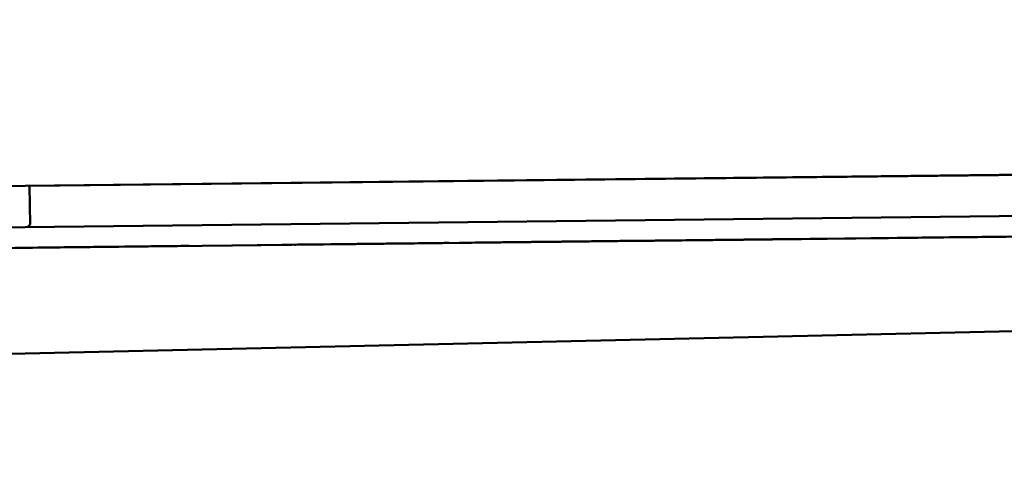
# Model space of a CAD drawing. Extents: x 17 to 717, y 8 to 558.
# Drawn here: x 237 to 249, y 436 to 442 of the extents above; entities that cross this region are included whole.
import ezdxf

# ---------------------------------------------------------------- set-up
doc = ezdxf.new("R2010")
doc.units = 0
doc.header["$LTSCALE"] = 33.333333
doc.header["$MEASUREMENT"] = 0
doc.layers.add('Visible (ANSI)', color=7, linetype='Continuous', lineweight=50)

msp = doc.modelspace()

# ---------------------------------------------------------------- linework, layer by layer
at = {"layer": 'Visible (ANSI)'}
for p, q in [((416.603, 441.825), (177.619, 439.138)), ((416.598, 441.825), (178.573, 436.451)), ((270.127, 440.178), (237.129, 439.807)), ((270.127, 440.178), (237.129, 439.807)), ((237.134, 439.338), (237.129, 439.807)), ((201.224, 438.903), (273.498, 439.716)), ((272.067, 439.45), (199.794, 438.637)), ((201.227, 438.653), (273.5, 439.466)), ((237.104, 439.307), (237.134, 439.338)), ((244.306, 439.138), (244.169, 439.136)), ((245.84, 439.155), (244.224, 439.137)), ((244.232, 439.137), (244.301, 439.138)), ((244.253, 439.137), (244.3, 439.138)), ((244.302, 439.138), (244.263, 439.137)), ((244.272, 439.137), (244.461, 439.14)), ((244.325, 439.138), (244.274, 439.137)), ((244.275, 439.137), (244.381, 439.139)), ((244.3, 439.138), (244.34, 439.138)), ((244.301, 439.138), (244.341, 439.138)), ((244.331, 439.138), (244.302, 439.138)), ((244.302, 439.138), (244.302, 439.138)), ((244.44, 439.139), (244.306, 439.138)), ((244.376, 439.139), (244.325, 439.138)), ((244.325, 439.138), (244.325, 439.138)), ((244.341, 439.138), (244.331, 439.138)), ((244.331, 439.138), (244.331, 439.138)), ((244.34, 439.138), (244.379, 439.139)), ((244.341, 439.138), (244.351, 439.138)), ((244.351, 439.138), (244.341, 439.138)), ((244.341, 439.138), (244.341, 439.138)), ((244.42, 439.139), (244.376, 439.139)), ((244.376, 439.139), (244.376, 439.139)), ((244.379, 439.139), (244.422, 439.139)), ((244.381, 439.139), (244.413, 439.139)), ((244.413, 439.139), (244.484, 439.14)), ((244.498, 439.14), (244.42, 439.139)), ((244.42, 439.139), (244.42, 439.139)), ((244.422, 439.139), (244.457, 439.139)), ((244.573, 439.141), (244.44, 439.139)), ((244.44, 439.139), (244.44, 439.139)), ((244.457, 439.139), (244.497, 439.14)), ((244.461, 439.14), (244.555, 439.141)), ((244.484, 439.14), (244.515, 439.14)), ((244.497, 439.14), (244.536, 439.14)), ((244.534, 439.14), (244.498, 439.14)), ((244.498, 439.14), (244.498, 439.14)), ((244.515, 439.14), (244.586, 439.141)), ((244.53, 439.14), (245.18, 439.147)), ((244.56, 439.14), (244.53, 439.14)), ((244.561, 439.141), (244.534, 439.14)), ((244.534, 439.14), (244.534, 439.14)), ((244.536, 439.14), (244.599, 439.141)), ((244.555, 439.141), (244.815, 439.144)), ((244.609, 439.141), (244.56, 439.14)), ((244.56, 439.14), (244.56, 439.14)), ((244.589, 439.141), (244.561, 439.141)), ((244.561, 439.141), (244.561, 439.141)), ((244.699, 439.142), (244.573, 439.141)), ((244.573, 439.141), (244.573, 439.141)), ((244.586, 439.141), (244.618, 439.141)), ((244.664, 439.142), (244.589, 439.141)), ((244.589, 439.141), (244.589, 439.141)), ((244.599, 439.141), (244.634, 439.141)), ((244.688, 439.142), (244.609, 439.141)), ((244.609, 439.141), (244.609, 439.141)), ((244.618, 439.141), (244.649, 439.142)), ((244.634, 439.141), (244.665, 439.142)), ((244.649, 439.142), (244.685, 439.142)), ((244.73, 439.143), (244.664, 439.142)), ((244.664, 439.142), (244.664, 439.142)), ((244.665, 439.142), (244.689, 439.142)), ((244.685, 439.142), (244.716, 439.142)), ((244.777, 439.143), (244.688, 439.142)), ((244.688, 439.142), (244.688, 439.142)), ((244.689, 439.142), (244.744, 439.143)), ((245.297, 439.149), (244.696, 439.142)), ((244.696, 439.142), (245.049, 439.146)), ((244.821, 439.144), (244.699, 439.142)), ((244.699, 439.142), (244.699, 439.142)), ((244.716, 439.142), (244.779, 439.143)), ((244.786, 439.143), (244.73, 439.143)), ((244.73, 439.143), (244.73, 439.143)), ((244.744, 439.143), (244.791, 439.143)), ((244.826, 439.143), (244.777, 439.143)), ((244.777, 439.143), (244.777, 439.143)), ((244.779, 439.143), (244.842, 439.144)), ((244.833, 439.144), (244.786, 439.143)), ((244.786, 439.143), (244.786, 439.143)), ((244.791, 439.143), (244.826, 439.144)), ((244.815, 439.144), (244.972, 439.145)), ((244.939, 439.145), (244.821, 439.144)), ((244.885, 439.144), (244.826, 439.143)), ((244.826, 439.144), (244.861, 439.144)), ((244.826, 439.143), (244.826, 439.143)), ((244.868, 439.144), (244.833, 439.144)), ((244.833, 439.144), (244.833, 439.144)), ((244.842, 439.144), (244.905, 439.144)), ((244.861, 439.144), (244.885, 439.144)), ((244.896, 439.144), (244.868, 439.144)), ((244.868, 439.144), (244.868, 439.144)), ((244.954, 439.145), (244.885, 439.144)), ((244.885, 439.144), (244.885, 439.144)), ((244.885, 439.144), (244.901, 439.144)), ((244.908, 439.145), (244.896, 439.144)), ((244.896, 439.144), (244.896, 439.144)), ((244.901, 439.144), (244.912, 439.145)), ((244.905, 439.144), (244.976, 439.145)), ((244.916, 439.145), (244.908, 439.145)), ((244.908, 439.145), (244.908, 439.145)), ((244.912, 439.145), (244.916, 439.145)), ((244.916, 439.145), (244.916, 439.145)), ((245.053, 439.146), (244.939, 439.145)), ((244.939, 439.145), (244.939, 439.145)), ((245.023, 439.146), (244.954, 439.145)), ((244.954, 439.145), (244.954, 439.145)), ((244.972, 439.145), (245.047, 439.146)), ((244.976, 439.145), (245.11, 439.147)), ((245.102, 439.147), (245.023, 439.146)), ((245.023, 439.146), (245.023, 439.146)), ((245.047, 439.146), (245.18, 439.148)), ((245.049, 439.146), (246.625, 439.164)), ((245.265, 439.148), (245.053, 439.146)), ((245.053, 439.146), (245.053, 439.146)), ((245.279, 439.149), (245.102, 439.147)), ((245.102, 439.147), (245.102, 439.147)), ((245.11, 439.147), (245.181, 439.148)), ((245.18, 439.147), (245.219, 439.148)), ((245.18, 439.148), (245.247, 439.148)), ((245.18, 439.147), (245.18, 439.147)), ((245.181, 439.148), (245.248, 439.148)), ((245.219, 439.148), (245.249, 439.148)), ((245.247, 439.148), (245.31, 439.149)), ((245.248, 439.148), (245.319, 439.149)), ((245.249, 439.148), (245.298, 439.149)), ((245.363, 439.15), (245.265, 439.148)), ((245.265, 439.149), (245.265, 439.148)), ((245.476, 439.151), (245.279, 439.149)), ((245.279, 439.149), (245.279, 439.149)), ((245.327, 439.149), (245.297, 439.149)), ((245.297, 439.149), (245.297, 439.149)), ((245.298, 439.149), (245.348, 439.149)), ((245.31, 439.149), (245.369, 439.15)), ((245.319, 439.149), (245.394, 439.15)), ((245.366, 439.15), (245.327, 439.149)), ((245.327, 439.149), (245.327, 439.149)), ((245.348, 439.149), (245.466, 439.151)), ((245.457, 439.151), (245.363, 439.15)), ((245.363, 439.15), (245.363, 439.15)), ((245.484, 439.151), (245.366, 439.15)), ((245.366, 439.15), (245.366, 439.15)), ((245.369, 439.15), (245.428, 439.15)), ((245.394, 439.15), (245.465, 439.151)), ((245.395, 439.15), (245.553, 439.152)), ((245.503, 439.151), (245.395, 439.15)), ((245.395, 439.15), (245.395, 439.15)), ((245.428, 439.15), (245.483, 439.151)), ((245.548, 439.152), (245.457, 439.151)), ((245.457, 439.151), (245.457, 439.151)), ((245.465, 439.151), (245.54, 439.152)), ((245.466, 439.151), (245.544, 439.152)), ((245.575, 439.152), (245.476, 439.151)), ((245.476, 439.151), (245.476, 439.151)), ((245.483, 439.151), (245.538, 439.152)), ((245.484, 439.151), (245.484, 439.151)), ((245.524, 439.151), (245.484, 439.151)), ((246.507, 439.162), (245.503, 439.151)), ((245.503, 439.151), (245.503, 439.151)), ((245.573, 439.152), (245.524, 439.151)), ((245.524, 439.151), (245.524, 439.151)), ((245.538, 439.152), (245.649, 439.153)), ((245.54, 439.152), (245.611, 439.152)), ((245.544, 439.152), (245.623, 439.152)), ((245.634, 439.153), (245.548, 439.152)), ((245.548, 439.152), (245.548, 439.152)), ((245.553, 439.152), (245.671, 439.153)), ((245.612, 439.152), (245.573, 439.152)), ((245.573, 439.152), (245.573, 439.152)), ((245.663, 439.153), (245.575, 439.152)), ((245.575, 439.152), (245.575, 439.152)), ((245.611, 439.152), (245.686, 439.153)), ((245.721, 439.154), (245.612, 439.152)), ((245.612, 439.152), (245.612, 439.152)), ((245.623, 439.152), (245.692, 439.153)), ((245.712, 439.154), (245.634, 439.153)), ((245.634, 439.153), (245.634, 439.153)), ((245.649, 439.153), (245.696, 439.153)), ((245.752, 439.154), (245.663, 439.153)), ((245.663, 439.153), (245.663, 439.153)), ((245.671, 439.153), (245.72, 439.154)), ((245.686, 439.153), (245.765, 439.154)), ((245.692, 439.153), (245.751, 439.154)), ((245.696, 439.153), (245.747, 439.154)), ((245.791, 439.154), (245.712, 439.154)), ((245.712, 439.154), (245.712, 439.154)), ((245.72, 439.154), (245.759, 439.154)), ((245.799, 439.154), (245.721, 439.154)), ((245.721, 439.154), (245.721, 439.154)), ((245.747, 439.154), (245.841, 439.155)), ((245.751, 439.154), (245.8, 439.154)), ((245.909, 439.156), (245.752, 439.154)), ((245.752, 439.154), (245.752, 439.154)), ((245.759, 439.154), (245.808, 439.155)), ((245.765, 439.154), (245.84, 439.155)), ((245.862, 439.155), (245.791, 439.154)), ((245.791, 439.154), (245.791, 439.154)), ((245.849, 439.155), (245.799, 439.154)), ((245.799, 439.154), (245.799, 439.154)), ((245.8, 439.154), (245.839, 439.155)), ((245.808, 439.155), (245.927, 439.156)), ((245.839, 439.155), (245.859, 439.155)), ((245.841, 439.155), (245.932, 439.156)), ((245.869, 439.155), (245.849, 439.155)), ((245.849, 439.155), (245.849, 439.155)), ((245.859, 439.155), (245.869, 439.155)), ((245.932, 439.156), (245.862, 439.155)), ((245.862, 439.155), (245.862, 439.155)), ((245.869, 439.155), (245.869, 439.155)), ((245.869, 439.155), (245.869, 439.155)), ((245.869, 439.155), (245.869, 439.155)), ((245.978, 439.156), (245.909, 439.156)), ((245.909, 439.156), (245.909, 439.156)), ((245.927, 439.156), (245.996, 439.157)), ((245.991, 439.157), (245.932, 439.156)), ((245.932, 439.156), (245.971, 439.156)), ((245.932, 439.156), (245.932, 439.156)), ((245.971, 439.156), (246.015, 439.157)), ((246.155, 439.158), (245.978, 439.156)), ((245.978, 439.156), (245.978, 439.156)), ((246.05, 439.157), (245.991, 439.157)), ((245.991, 439.157), (245.991, 439.157)), ((245.996, 439.157), (246.055, 439.157)), ((246.015, 439.157), (246.054, 439.157)), ((246.105, 439.158), (246.05, 439.157)), ((246.05, 439.157), (246.05, 439.157)), ((246.054, 439.157), (246.089, 439.158)), ((246.055, 439.157), (246.173, 439.159)), ((246.089, 439.158), (246.129, 439.158)), ((246.156, 439.159), (246.105, 439.158)), ((246.105, 439.158), (246.105, 439.158)), ((246.119, 439.158), (250.255, 439.205)), ((247.668, 439.175), (246.119, 439.158)), ((246.129, 439.158), (246.196, 439.159)), ((246.204, 439.159), (246.155, 439.158)), ((246.155, 439.158), (246.155, 439.158)), ((246.246, 439.16), (246.156, 439.159)), ((246.156, 439.159), (246.156, 439.159)), ((246.173, 439.159), (246.271, 439.16)), ((246.196, 439.159), (246.251, 439.16)), ((246.254, 439.159), (246.204, 439.159)), ((246.204, 439.159), (246.204, 439.159)), ((246.281, 439.16), (246.246, 439.16)), ((246.246, 439.16), (246.246, 439.16)), ((246.251, 439.16), (246.302, 439.16)), ((246.332, 439.16), (246.254, 439.159)), ((246.254, 439.16), (246.254, 439.159)), ((246.271, 439.16), (246.321, 439.16)), ((246.312, 439.16), (246.281, 439.16)), ((246.281, 439.16), (246.281, 439.16)), ((246.302, 439.16), (246.346, 439.161)), ((246.344, 439.161), (246.312, 439.16)), ((246.312, 439.16), (246.312, 439.16)), ((246.321, 439.16), (246.4, 439.161)), ((246.391, 439.161), (246.332, 439.16)), ((246.332, 439.16), (246.332, 439.16)), ((246.367, 439.161), (246.344, 439.161)), ((246.344, 439.161), (246.344, 439.161)), ((246.346, 439.161), (246.377, 439.161)), ((246.387, 439.161), (246.367, 439.161)), ((246.367, 439.161), (246.367, 439.161)), ((246.377, 439.161), (246.401, 439.161)), ((246.402, 439.161), (246.387, 439.161)), ((246.387, 439.161), (246.387, 439.161)), ((246.44, 439.162), (246.391, 439.161)), ((246.391, 439.161), (246.391, 439.161)), ((246.4, 439.161), (246.459, 439.162)), ((246.401, 439.161), (246.417, 439.161)), ((246.41, 439.161), (246.402, 439.161)), ((246.402, 439.161), (246.402, 439.161)), ((246.418, 439.161), (246.41, 439.161)), ((246.417, 439.161), (246.421, 439.162)), ((246.421, 439.162), (246.418, 439.161)), ((246.418, 439.161), (246.418, 439.161)), ((246.479, 439.162), (246.44, 439.162)), ((246.44, 439.162), (246.44, 439.162)), ((246.459, 439.162), (246.489, 439.162)), ((246.489, 439.162), (246.479, 439.162)), ((246.479, 439.162), (246.479, 439.162)), ((246.489, 439.162), (246.499, 439.162)), ((246.499, 439.162), (246.489, 439.162)), ((246.625, 439.164), (246.507, 439.162)), ((246.507, 439.162), (246.507, 439.162)), ((247.563, 439.174), (246.608, 439.163)), ((246.608, 439.163), (246.715, 439.165)), ((246.715, 439.165), (247.67, 439.175)), ((247.67, 439.175), (247.563, 439.174)), ((247.563, 439.174), (247.563, 439.174)), ((248.546, 439.185), (247.668, 439.175)), ((247.668, 439.176), (247.668, 439.175)), ((247.862, 439.178), (247.851, 439.177)), ((247.851, 439.177), (247.861, 439.178)), ((247.861, 439.178), (247.881, 439.178)), ((247.901, 439.178), (247.862, 439.178)), ((247.862, 439.178), (247.862, 439.178)), ((247.881, 439.178), (247.92, 439.178)), ((247.97, 439.179), (247.901, 439.178)), ((247.901, 439.178), (247.901, 439.178)), ((247.92, 439.178), (247.969, 439.179)), ((247.969, 439.179), (248.038, 439.18)), ((248.059, 439.18), (247.97, 439.179)), ((247.97, 439.179), (247.97, 439.179)), ((248.038, 439.18), (248.116, 439.18)), ((248.108, 439.18), (248.059, 439.18)), ((248.059, 439.18), (248.059, 439.18)), ((248.116, 439.18), (248.106, 439.18)), ((248.106, 439.18), (248.115, 439.18)), ((248.167, 439.181), (248.108, 439.18)), ((248.108, 439.18), (248.108, 439.18)), ((248.115, 439.18), (248.165, 439.181)), ((248.116, 439.18), (248.215, 439.182)), ((248.155, 439.181), (248.116, 439.18)), ((248.116, 439.18), (248.116, 439.18)), ((248.224, 439.182), (248.155, 439.181)), ((248.155, 439.181), (248.155, 439.181)), ((248.165, 439.181), (248.233, 439.182)), ((248.236, 439.182), (248.167, 439.181)), ((248.167, 439.181), (248.167, 439.181)), ((248.215, 439.182), (248.323, 439.183)), ((248.323, 439.183), (248.224, 439.182)), ((248.224, 439.182), (248.224, 439.182)), ((248.233, 439.182), (248.332, 439.183)), ((248.305, 439.183), (248.236, 439.182)), ((248.236, 439.182), (248.236, 439.182)), ((248.384, 439.183), (248.305, 439.183)), ((248.305, 439.183), (248.305, 439.183)), ((248.323, 439.183), (248.323, 439.183)), ((248.332, 439.183), (248.391, 439.184)), ((248.473, 439.184), (248.384, 439.183)), ((248.384, 439.183), (248.384, 439.183)), ((248.391, 439.184), (248.459, 439.184)), ((248.459, 439.184), (248.617, 439.186)), ((248.552, 439.185), (248.473, 439.184)), ((248.473, 439.184), (248.473, 439.184)), ((248.491, 439.185), (248.482, 439.185)), ((248.482, 439.185), (248.482, 439.185)), ((248.482, 439.185), (248.492, 439.185)), ((248.511, 439.185), (248.491, 439.185)), ((248.491, 439.185), (248.491, 439.185)), ((248.492, 439.185), (248.501, 439.185)), ((248.501, 439.185), (248.521, 439.185)), ((248.54, 439.185), (248.511, 439.185)), ((248.511, 439.185), (248.511, 439.185)), ((248.521, 439.185), (248.551, 439.185)), ((248.58, 439.186), (248.54, 439.185)), ((248.54, 439.185), (248.54, 439.185)), ((249.228, 439.193), (248.546, 439.185)), ((248.546, 439.185), (248.546, 439.185)), ((248.551, 439.185), (248.59, 439.186)), ((248.643, 439.186), (248.552, 439.185)), ((248.552, 439.185), (248.552, 439.185)), ((248.609, 439.186), (248.58, 439.186)), ((248.58, 439.186), (248.58, 439.186)), ((248.59, 439.186), (248.643, 439.186)), ((248.639, 439.186), (248.609, 439.186)), ((248.609, 439.186), (248.609, 439.186)), ((248.617, 439.186), (248.705, 439.187)), ((248.698, 439.187), (248.639, 439.186)), ((248.639, 439.186), (248.639, 439.186)), ((248.737, 439.187), (248.698, 439.187)), ((248.698, 439.187), (248.698, 439.187)), ((248.705, 439.187), (248.804, 439.188)), ((248.726, 439.187), (248.706, 439.187)), ((248.706, 439.187), (248.706, 439.187)), ((248.706, 439.187), (248.707, 439.187)), ((248.707, 439.187), (248.726, 439.187)), ((248.755, 439.188), (248.726, 439.187)), ((248.726, 439.187), (248.746, 439.188)), ((248.726, 439.187), (248.726, 439.187)), ((248.776, 439.188), (248.737, 439.187)), ((248.737, 439.187), (248.737, 439.187)), ((248.788, 439.188), (248.741, 439.187)), ((248.741, 439.187), (248.831, 439.188)), ((248.746, 439.188), (248.805, 439.188)), ((248.795, 439.188), (248.755, 439.188)), ((248.755, 439.188), (248.755, 439.188)), ((248.792, 439.188), (248.776, 439.188)), ((248.776, 439.188), (248.776, 439.188)), ((248.916, 439.189), (248.788, 439.188)), ((248.788, 439.188), (248.788, 439.188)), ((248.878, 439.189), (248.792, 439.188)), ((248.792, 439.188), (248.792, 439.188)), ((248.834, 439.189), (248.795, 439.188)), ((248.795, 439.188), (248.795, 439.188)), ((248.804, 439.188), (248.902, 439.189)), ((248.805, 439.188), (248.845, 439.189)), ((248.831, 439.188), (248.896, 439.189)), ((248.883, 439.189), (248.834, 439.189)), ((248.834, 439.189), (248.834, 439.189)), ((248.845, 439.189), (248.878, 439.189)), ((248.994, 439.19), (248.883, 439.189)), ((248.883, 439.189), (248.883, 439.189)), ((248.896, 439.189), (248.964, 439.19)), ((248.902, 439.189), (249.077, 439.191)), ((249.034, 439.191), (248.916, 439.189)), ((248.916, 439.189), (248.916, 439.189)), ((248.964, 439.19), (249.023, 439.191)), ((236.954, 439.055), (237.032, 439.056)), ((236.969, 439.055), (237.099, 439.057)), ((237.026, 439.056), (236.971, 439.055)), ((237.129, 439.057), (237.007, 439.056)), ((237.074, 439.056), (237.026, 439.056)), ((237.026, 439.056), (237.026, 439.056)), ((237.032, 439.056), (237.067, 439.056)), ((237.067, 439.056), (237.102, 439.057)), ((237.117, 439.057), (237.074, 439.056)), ((237.074, 439.056), (237.074, 439.056)), ((237.099, 439.057), (237.229, 439.058)), ((237.102, 439.057), (237.165, 439.057)), ((237.16, 439.057), (237.117, 439.057)), ((237.117, 439.057), (237.117, 439.057)), ((237.243, 439.058), (237.129, 439.057)), ((237.129, 439.057), (237.129, 439.057)), ((237.243, 439.058), (237.16, 439.057)), ((237.16, 439.057), (237.16, 439.057)), ((237.165, 439.057), (238.686, 439.075)), ((237.229, 439.058), (237.347, 439.06)), ((237.318, 439.059), (237.243, 439.058)), ((237.353, 439.059), (237.243, 439.058)), ((237.243, 439.058), (237.243, 439.058)), ((237.243, 439.058), (237.243, 439.058)), ((237.385, 439.06), (237.318, 439.059)), ((237.318, 439.059), (237.318, 439.059)), ((237.347, 439.06), (237.465, 439.061)), ((237.463, 439.061), (237.353, 439.059)), ((237.353, 439.06), (237.353, 439.059)), ((237.444, 439.061), (237.385, 439.06)), ((237.385, 439.06), (237.385, 439.06)), ((237.499, 439.061), (237.444, 439.061)), ((237.444, 439.061), (237.444, 439.061)), ((237.569, 439.062), (237.463, 439.061)), ((237.463, 439.061), (237.463, 439.061)), ((237.465, 439.061), (237.583, 439.062)), ((237.546, 439.062), (237.499, 439.061)), ((237.499, 439.061), (237.499, 439.061)), ((237.586, 439.062), (237.546, 439.062)), ((237.546, 439.062), (237.546, 439.062)), ((237.671, 439.063), (237.569, 439.062)), ((237.569, 439.062), (237.569, 439.062)), ((237.583, 439.062), (237.697, 439.063)), ((237.621, 439.063), (237.586, 439.062)), ((237.586, 439.062), (237.586, 439.062)), ((239.068, 439.079), (237.621, 439.063)), ((237.621, 439.063), (237.621, 439.063)), ((237.769, 439.064), (237.671, 439.063)), ((237.671, 439.063), (237.671, 439.063)), ((237.697, 439.063), (237.803, 439.065)), ((237.863, 439.065), (237.769, 439.064)), ((237.769, 439.064), (237.769, 439.064)), ((237.803, 439.065), (237.905, 439.066)), ((237.957, 439.066), (237.863, 439.065)), ((237.863, 439.065), (237.863, 439.065)), ((237.905, 439.066), (238.007, 439.067)), ((238.044, 439.067), (237.957, 439.066)), ((237.957, 439.066), (237.957, 439.066)), ((238.007, 439.067), (238.106, 439.068)), ((238.13, 439.068), (238.044, 439.067)), ((238.044, 439.067), (238.044, 439.067)), ((238.106, 439.068), (238.196, 439.069)), ((238.212, 439.069), (238.13, 439.068)), ((238.13, 439.068), (238.13, 439.068)), ((238.196, 439.069), (238.287, 439.07)), ((238.291, 439.07), (238.212, 439.069)), ((238.212, 439.069), (238.212, 439.069)), ((238.287, 439.07), (238.373, 439.071)), ((238.365, 439.071), (238.291, 439.07)), ((238.291, 439.07), (238.291, 439.07)), ((238.436, 439.072), (238.365, 439.071)), ((238.365, 439.071), (238.365, 439.071)), ((238.373, 439.071), (238.452, 439.072)), ((238.506, 439.072), (238.436, 439.072)), ((238.436, 439.072), (238.436, 439.072)), ((238.452, 439.072), (238.531, 439.073)), ((238.569, 439.073), (238.506, 439.072)), ((238.506, 439.072), (238.506, 439.072)), ((238.531, 439.073), (238.602, 439.074)), ((238.686, 439.075), (238.569, 439.073)), ((238.569, 439.073), (238.569, 439.073)), ((238.602, 439.074), (238.665, 439.074)), ((238.665, 439.074), (238.728, 439.075)), ((238.728, 439.075), (238.787, 439.076)), ((238.787, 439.076), (238.838, 439.076)), ((238.838, 439.076), (238.886, 439.077)), ((238.886, 439.077), (238.925, 439.077)), ((238.925, 439.077), (238.965, 439.078)), ((238.965, 439.078), (239, 439.078)), ((239, 439.078), (239.028, 439.078)), ((239.028, 439.078), (239.052, 439.079)), ((239.052, 439.079), (239.068, 439.079)), ((239.288, 439.081), (240.813, 439.099)), ((240.797, 439.098), (239.288, 439.081)), ((240.227, 439.092), (240.857, 439.099)), ((240.257, 439.092), (240.227, 439.092)), ((240.316, 439.093), (240.257, 439.092)), ((240.257, 439.092), (240.257, 439.092)), ((240.385, 439.094), (240.316, 439.093)), ((240.316, 439.093), (240.316, 439.093)), ((240.354, 439.093), (240.344, 439.093)), ((240.344, 439.093), (240.363, 439.093)), ((240.393, 439.094), (240.354, 439.093)), ((240.354, 439.093), (240.354, 439.093)), ((240.363, 439.093), (240.412, 439.094)), ((240.484, 439.095), (240.385, 439.094)), ((240.385, 439.094), (240.385, 439.094)), ((240.453, 439.094), (240.393, 439.094)), ((240.393, 439.094), (240.393, 439.094)), ((240.412, 439.094), (240.491, 439.095)), ((240.541, 439.095), (240.453, 439.094)), ((240.453, 439.094), (240.453, 439.094)), ((240.533, 439.095), (240.484, 439.095)), ((240.484, 439.095), (240.484, 439.095)), ((240.491, 439.095), (240.609, 439.096)), ((240.592, 439.096), (240.533, 439.095)), ((240.533, 439.095), (240.533, 439.095)), ((240.591, 439.096), (240.541, 439.095)), ((240.541, 439.095), (240.541, 439.095)), ((240.64, 439.096), (240.591, 439.096)), ((240.591, 439.096), (240.591, 439.096)), ((240.651, 439.096), (240.592, 439.096)), ((240.592, 439.096), (240.592, 439.096)), ((240.609, 439.096), (240.677, 439.097)), ((240.699, 439.097), (240.64, 439.096)), ((240.64, 439.096), (240.64, 439.096)), ((240.789, 439.098), (240.651, 439.096)), ((240.651, 439.096), (240.651, 439.096)), ((240.677, 439.097), (240.835, 439.099)), ((240.876, 439.099), (240.699, 439.097)), ((240.699, 439.097), (240.699, 439.097)), ((240.947, 439.1), (240.789, 439.098)), ((240.789, 439.098), (240.789, 439.098)), ((241.425, 439.105), (240.797, 439.098)), ((240.797, 439.098), (240.797, 439.098)), ((240.813, 439.099), (244.272, 439.137)), ((240.835, 439.099), (240.923, 439.1)), ((240.857, 439.099), (240.887, 439.099)), ((240.945, 439.1), (240.876, 439.099)), ((240.876, 439.099), (240.876, 439.099)), ((240.887, 439.099), (240.926, 439.1)), ((240.923, 439.1), (241.012, 439.101)), ((240.926, 439.1), (240.995, 439.1)), ((241.076, 439.101), (240.945, 439.1)), ((240.945, 439.1), (240.945, 439.1)), ((241.124, 439.102), (240.947, 439.1)), ((240.947, 439.1), (240.947, 439.1)), ((240.984, 439.1), (240.974, 439.1)), ((240.974, 439.1), (240.974, 439.1)), ((240.974, 439.1), (240.974, 439.1)), ((240.974, 439.1), (240.994, 439.1)), ((241.003, 439.1), (240.984, 439.1)), ((240.984, 439.1), (240.984, 439.1)), ((240.994, 439.1), (241.004, 439.1)), ((240.995, 439.1), (241.084, 439.101)), ((241.042, 439.101), (241.003, 439.1)), ((241.003, 439.1), (241.003, 439.1)), ((241.004, 439.1), (241.033, 439.101)), ((241.012, 439.101), (241.11, 439.102)), ((241.033, 439.101), (241.073, 439.101)), ((241.091, 439.101), (241.042, 439.101)), ((241.042, 439.101), (241.042, 439.101)), ((241.073, 439.101), (241.122, 439.102)), ((241.164, 439.102), (241.076, 439.101)), ((241.076, 439.101), (241.076, 439.101)), ((241.084, 439.101), (241.153, 439.102)), ((241.15, 439.102), (241.091, 439.101)), ((241.091, 439.101), (241.091, 439.101)), ((241.11, 439.102), (241.219, 439.103)), ((241.122, 439.102), (241.164, 439.102)), ((241.212, 439.103), (241.124, 439.102)), ((241.124, 439.102), (241.124, 439.102)), ((241.209, 439.103), (241.15, 439.102)), ((241.15, 439.102), (241.15, 439.102)), ((241.153, 439.102), (241.212, 439.103)), ((241.268, 439.103), (241.209, 439.103)), ((241.209, 439.103), (241.209, 439.103)), ((241.301, 439.104), (241.212, 439.103)), ((241.212, 439.103), (241.212, 439.103)), ((241.212, 439.103), (241.271, 439.103)), ((241.219, 439.103), (241.424, 439.105)), ((241.337, 439.104), (241.268, 439.103)), ((241.268, 439.103), (241.268, 439.103)), ((241.271, 439.103), (241.32, 439.104)), ((241.38, 439.105), (241.301, 439.104)), ((241.301, 439.104), (241.38, 439.105)), ((241.301, 439.104), (241.301, 439.104)), ((241.329, 439.104), (241.301, 439.104)), ((241.32, 439.104), (241.369, 439.105)), ((241.388, 439.105), (241.329, 439.104)), ((241.329, 439.104), (241.329, 439.104)), ((241.339, 439.104), (241.337, 439.104)), ((241.337, 439.104), (241.337, 439.104)), ((241.424, 439.105), (241.339, 439.104)), ((241.339, 439.104), (241.339, 439.104)), ((241.369, 439.105), (241.418, 439.105)), ((241.459, 439.106), (241.38, 439.105)), ((241.38, 439.105), (241.38, 439.105)), ((241.38, 439.105), (241.437, 439.105)), ((241.437, 439.105), (241.388, 439.105)), ((241.388, 439.105), (241.388, 439.105)), ((241.418, 439.105), (241.506, 439.106)), ((241.762, 439.109), (241.425, 439.105)), ((241.425, 439.105), (241.425, 439.105)), ((241.497, 439.106), (241.437, 439.105)), ((241.437, 439.105), (241.486, 439.106)), ((241.437, 439.105), (241.437, 439.105)), ((241.537, 439.106), (241.459, 439.106)), ((241.459, 439.106), (241.459, 439.106)), ((241.486, 439.106), (241.535, 439.106)), ((241.506, 439.106), (241.497, 439.106)), ((241.497, 439.106), (241.497, 439.106)), ((241.506, 439.106), (241.506, 439.106)), ((241.532, 439.106), (241.628, 439.108)), ((241.534, 439.106), (241.532, 439.106)), ((241.564, 439.107), (241.534, 439.106)), ((241.535, 439.106), (241.575, 439.107)), ((241.606, 439.107), (241.537, 439.106)), ((241.537, 439.106), (241.537, 439.106)), ((241.584, 439.107), (241.564, 439.107)), ((241.564, 439.107), (241.564, 439.107)), ((241.575, 439.107), (241.594, 439.107)), ((241.594, 439.107), (241.584, 439.107)), ((241.584, 439.107), (241.584, 439.107)), ((241.594, 439.107), (241.604, 439.107)), ((241.604, 439.107), (241.594, 439.107)), ((241.594, 439.107), (241.594, 439.107)), ((241.604, 439.107), (241.604, 439.107)), ((241.744, 439.109), (241.606, 439.107)), ((241.606, 439.107), (241.606, 439.107)), ((241.628, 439.108), (241.701, 439.108)), ((242.065, 439.113), (241.655, 439.108)), ((241.655, 439.108), (241.99, 439.112)), ((241.655, 439.108), (241.655, 439.108)), ((241.701, 439.108), (241.77, 439.109)), ((241.803, 439.109), (241.744, 439.109)), ((241.744, 439.109), (241.744, 439.109)), ((241.99, 439.112), (241.762, 439.109)), ((241.762, 439.109), (241.762, 439.109)), ((241.77, 439.109), (241.849, 439.11)), ((241.921, 439.111), (241.803, 439.109)), ((241.803, 439.109), (241.803, 439.109)), ((241.849, 439.11), (241.918, 439.111)), ((241.918, 439.111), (241.977, 439.111)), ((241.97, 439.111), (241.921, 439.111)), ((241.921, 439.111), (241.921, 439.111)), ((242.009, 439.112), (241.97, 439.111)), ((241.97, 439.111), (241.97, 439.111)), ((241.977, 439.111), (242.086, 439.113)), ((242.088, 439.113), (242.009, 439.112)), ((242.009, 439.112), (242.009, 439.112)), ((243.806, 439.132), (242.065, 439.113)), ((242.065, 439.113), (242.065, 439.113)), ((242.086, 439.113), (242.165, 439.114)), ((242.146, 439.113), (242.088, 439.113)), ((242.088, 439.113), (242.088, 439.113)), ((242.186, 439.114), (242.146, 439.113)), ((242.146, 439.113), (242.146, 439.113)), ((242.165, 439.114), (242.204, 439.114)), ((242.215, 439.114), (242.186, 439.114)), ((242.186, 439.114), (242.186, 439.114)), ((242.204, 439.114), (242.224, 439.114)), ((242.224, 439.114), (242.215, 439.114)), ((242.215, 439.114), (242.215, 439.114)), ((242.383, 439.116), (242.373, 439.116)), ((242.373, 439.116), (242.383, 439.116)), ((242.423, 439.116), (242.383, 439.116)), ((242.383, 439.116), (242.383, 439.116)), ((242.383, 439.116), (242.403, 439.116)), ((242.399, 439.116), (242.631, 439.119)), ((242.4, 439.116), (242.399, 439.116)), ((242.447, 439.117), (242.4, 439.116)), ((242.403, 439.116), (242.442, 439.117)), ((242.492, 439.117), (242.423, 439.116)), ((242.423, 439.116), (242.423, 439.116)), ((242.442, 439.117), (242.491, 439.117)), ((242.498, 439.117), (242.447, 439.117)), ((242.447, 439.117), (242.447, 439.117)), ((242.491, 439.117), (242.56, 439.118)), ((242.581, 439.118), (242.492, 439.117)), ((242.492, 439.117), (242.492, 439.117)), ((242.542, 439.118), (242.498, 439.117)), ((242.498, 439.117), (242.498, 439.117)), ((242.589, 439.118), (242.542, 439.118)), ((242.542, 439.118), (242.542, 439.118)), ((242.56, 439.118), (242.638, 439.119)), ((242.63, 439.119), (242.581, 439.118)), ((242.581, 439.118), (242.581, 439.118)), ((242.628, 439.119), (242.589, 439.118)), ((242.589, 439.118), (242.589, 439.118)), ((242.638, 439.119), (242.628, 439.119)), ((242.628, 439.119), (242.637, 439.119)), ((242.667, 439.119), (242.628, 439.119)), ((242.628, 439.119), (242.628, 439.119)), ((242.689, 439.119), (242.63, 439.119)), ((242.63, 439.119), (242.63, 439.119)), ((242.631, 439.119), (242.882, 439.122)), ((242.637, 439.119), (242.686, 439.119)), ((242.638, 439.119), (242.737, 439.12)), ((242.677, 439.119), (242.638, 439.119)), ((242.638, 439.119), (242.638, 439.119)), ((242.699, 439.12), (242.667, 439.119)), ((242.667, 439.119), (242.667, 439.119)), ((242.746, 439.12), (242.677, 439.119)), ((242.677, 439.119), (242.677, 439.119)), ((242.686, 439.119), (242.755, 439.12)), ((242.758, 439.12), (242.689, 439.119)), ((242.689, 439.119), (242.689, 439.119)), ((242.734, 439.12), (242.699, 439.12)), ((242.699, 439.12), (242.699, 439.12)), ((242.766, 439.12), (242.734, 439.12)), ((242.734, 439.12), (242.734, 439.12)), ((242.737, 439.12), (242.845, 439.121)), ((242.845, 439.121), (242.746, 439.12)), ((242.746, 439.12), (242.746, 439.12)), ((242.755, 439.12), (242.854, 439.121)), ((242.827, 439.121), (242.758, 439.12)), ((242.758, 439.12), (242.758, 439.12)), ((242.793, 439.121), (242.766, 439.12)), ((242.766, 439.12), (242.766, 439.12)), ((242.837, 439.121), (242.793, 439.121)), ((242.906, 439.122), (242.827, 439.121)), ((242.827, 439.121), (242.827, 439.121)), ((242.876, 439.122), (242.837, 439.121)), ((242.837, 439.121), (242.837, 439.121)), ((242.845, 439.121), (242.845, 439.121)), ((242.854, 439.121), (242.913, 439.122)), ((242.923, 439.122), (242.876, 439.122)), ((242.876, 439.122), (242.876, 439.122)), ((242.882, 439.122), (243.011, 439.123)), ((242.995, 439.123), (242.906, 439.122)), ((242.906, 439.122), (242.906, 439.122)), ((242.913, 439.122), (242.981, 439.123)), ((242.963, 439.123), (242.923, 439.122)), ((242.923, 439.122), (242.923, 439.122)), ((243.006, 439.123), (242.963, 439.123)), ((242.981, 439.123), (243.139, 439.125)), ((243.074, 439.124), (242.995, 439.123)), ((242.995, 439.123), (242.995, 439.123)), ((243.013, 439.123), (243.004, 439.123)), ((243.004, 439.123), (243.004, 439.123)), ((243.004, 439.123), (243.014, 439.123)), ((243.049, 439.124), (243.006, 439.123)), ((243.006, 439.123), (243.006, 439.123)), ((243.011, 439.123), (243.133, 439.125)), ((243.033, 439.123), (243.013, 439.123)), ((243.013, 439.123), (243.013, 439.123)), ((243.014, 439.123), (243.023, 439.123)), ((243.023, 439.123), (243.043, 439.123)), ((243.062, 439.124), (243.033, 439.123)), ((243.033, 439.123), (243.033, 439.123)), ((243.043, 439.123), (243.073, 439.124)), ((243.089, 439.124), (243.049, 439.124)), ((243.049, 439.124), (243.049, 439.124)), ((243.102, 439.124), (243.062, 439.124)), ((243.062, 439.124), (243.062, 439.124)), ((243.073, 439.124), (243.112, 439.124)), ((243.165, 439.125), (243.074, 439.124)), ((243.074, 439.124), (243.074, 439.124)), ((243.136, 439.125), (243.089, 439.124)), ((243.089, 439.124), (243.089, 439.124)), ((243.131, 439.124), (243.102, 439.124)), ((243.102, 439.124), (243.102, 439.124)), ((243.112, 439.124), (243.165, 439.125)), ((243.161, 439.125), (243.131, 439.124)), ((243.131, 439.124), (243.131, 439.124)), ((243.133, 439.125), (243.251, 439.126)), ((243.175, 439.125), (243.136, 439.125)), ((243.136, 439.125), (243.136, 439.125)), ((243.139, 439.125), (243.227, 439.126)), ((243.22, 439.125), (243.161, 439.125)), ((243.161, 439.125), (243.161, 439.125)), ((243.215, 439.125), (243.175, 439.125)), ((243.175, 439.125), (243.175, 439.125)), ((243.258, 439.126), (243.215, 439.125)), ((243.215, 439.125), (243.215, 439.125)), ((243.259, 439.126), (243.22, 439.125)), ((243.22, 439.125), (243.22, 439.125)), ((243.227, 439.126), (243.326, 439.127)), ((243.248, 439.126), (243.228, 439.126)), ((243.228, 439.126), (243.228, 439.126)), ((243.228, 439.126), (243.229, 439.126)), ((243.229, 439.126), (243.248, 439.126)), ((243.277, 439.126), (243.248, 439.126)), ((243.248, 439.126), (243.248, 439.126)), ((243.248, 439.126), (243.268, 439.126)), ((243.251, 439.126), (243.365, 439.127)), ((243.337, 439.127), (243.258, 439.126)), ((243.258, 439.126), (243.258, 439.126)), ((243.298, 439.126), (243.259, 439.126)), ((243.259, 439.126), (243.259, 439.126)), ((243.263, 439.126), (243.353, 439.127)), ((243.31, 439.126), (243.263, 439.126)), ((243.268, 439.126), (243.327, 439.127)), ((243.317, 439.127), (243.277, 439.126)), ((243.277, 439.126), (243.277, 439.126)), ((243.314, 439.126), (243.298, 439.126)), ((243.298, 439.126), (243.298, 439.126)), ((243.438, 439.128), (243.31, 439.126)), ((243.31, 439.126), (243.31, 439.126)), ((243.4, 439.127), (243.314, 439.126)), ((243.314, 439.126), (243.314, 439.126)), ((243.356, 439.127), (243.317, 439.127)), ((243.317, 439.127), (243.317, 439.127)), ((243.326, 439.127), (243.424, 439.128)), ((243.327, 439.127), (243.367, 439.127)), ((243.42, 439.128), (243.337, 439.127)), ((243.337, 439.127), (243.337, 439.127)), ((243.353, 439.127), (243.418, 439.128)), ((243.405, 439.128), (243.356, 439.127)), ((243.356, 439.127), (243.356, 439.127)), ((243.365, 439.127), (243.467, 439.128)), ((243.367, 439.127), (243.4, 439.127)), ((243.516, 439.129), (243.405, 439.128)), ((243.405, 439.128), (243.405, 439.128)), ((243.418, 439.128), (243.486, 439.128)), ((243.455, 439.128), (243.42, 439.128)), ((243.42, 439.128), (243.42, 439.128)), ((243.424, 439.128), (243.599, 439.13)), ((243.556, 439.129), (243.438, 439.128)), ((243.438, 439.128), (243.438, 439.128)), ((243.526, 439.129), (243.455, 439.128)), ((243.455, 439.128), (243.455, 439.128)), ((243.467, 439.128), (243.566, 439.129)), ((243.486, 439.128), (243.545, 439.129)), ((243.499, 439.129), (243.594, 439.13)), ((243.535, 439.129), (243.499, 439.129)), ((243.599, 439.13), (243.516, 439.129)), ((243.516, 439.129), (243.516, 439.129)), ((243.593, 439.13), (243.526, 439.129)), ((243.526, 439.129), (243.526, 439.129)), ((243.574, 439.129), (243.535, 439.129)), ((243.535, 439.129), (243.535, 439.129)), ((243.545, 439.129), (243.585, 439.129)), ((243.654, 439.13), (243.556, 439.129)), ((243.556, 439.129), (243.556, 439.129)), ((243.566, 439.129), (243.656, 439.13)), ((243.604, 439.13), (243.574, 439.129)), ((243.574, 439.129), (243.574, 439.129)), ((243.585, 439.129), (243.614, 439.13)), ((243.656, 439.13), (243.593, 439.13)), ((243.594, 439.13), (243.623, 439.13)), ((243.623, 439.13), (243.604, 439.13)), ((243.604, 439.13), (243.604, 439.13)), ((243.614, 439.13), (243.634, 439.13)), ((243.633, 439.13), (243.623, 439.13)), ((243.623, 439.13), (243.623, 439.13)), ((243.623, 439.13), (243.672, 439.13)), ((243.643, 439.13), (243.633, 439.13)), ((243.633, 439.13), (243.633, 439.13)), ((243.634, 439.13), (243.643, 439.13)), ((243.643, 439.13), (243.643, 439.13)), ((243.753, 439.131), (243.654, 439.13)), ((243.654, 439.13), (243.654, 439.13)), ((243.715, 439.131), (243.656, 439.13)), ((243.656, 439.13), (243.742, 439.131)), ((243.656, 439.13), (243.656, 439.13)), ((243.672, 439.13), (243.731, 439.131)), ((243.692, 439.131), (243.785, 439.132)), ((243.72, 439.131), (243.692, 439.131)), ((243.775, 439.132), (243.715, 439.131)), ((243.74, 439.131), (243.72, 439.131)), ((243.72, 439.131), (243.72, 439.131)), ((243.731, 439.131), (243.74, 439.131)), ((243.74, 439.131), (243.75, 439.131)), ((243.75, 439.131), (243.74, 439.131)), ((243.74, 439.131), (243.74, 439.131)), ((243.742, 439.131), (243.821, 439.132)), ((243.75, 439.131), (243.75, 439.131)), ((243.75, 439.131), (243.75, 439.131)), ((243.75, 439.131), (243.75, 439.131)), ((243.841, 439.132), (243.753, 439.131)), ((243.753, 439.131), (243.753, 439.131)), ((243.834, 439.132), (243.775, 439.132)), ((243.775, 439.132), (243.775, 439.132)), ((243.785, 439.132), (243.808, 439.132)), ((243.881, 439.133), (243.806, 439.132)), ((243.806, 439.132), (243.806, 439.132)), ((243.808, 439.132), (243.887, 439.133)), ((243.821, 439.132), (243.892, 439.133)), ((243.885, 439.133), (243.834, 439.132)), ((243.834, 439.132), (243.834, 439.132)), ((243.999, 439.134), (243.841, 439.132)), ((243.841, 439.132), (243.841, 439.132)), ((243.956, 439.134), (243.881, 439.133)), ((243.881, 439.133), (243.881, 439.133)), ((243.932, 439.133), (243.885, 439.133)), ((243.887, 439.133), (244.025, 439.134)), ((243.892, 439.133), (243.959, 439.134)), ((243.98, 439.134), (243.932, 439.133)), ((243.932, 439.134), (243.932, 439.133)), ((244.027, 439.135), (243.956, 439.134)), ((243.956, 439.134), (243.956, 439.134)), ((243.959, 439.134), (244.018, 439.134)), ((244.066, 439.135), (243.977, 439.134)), ((243.977, 439.134), (244.046, 439.135)), ((243.977, 439.134), (243.977, 439.134)), ((244.023, 439.134), (243.98, 439.134)), ((243.98, 439.134), (243.98, 439.134)), ((244.117, 439.135), (243.999, 439.134)), ((243.999, 439.134), (243.999, 439.134)), ((244.018, 439.134), (244.069, 439.135)), ((244.067, 439.135), (244.023, 439.134)), ((244.023, 439.135), (244.023, 439.134)), ((244.025, 439.134), (244.084, 439.135)), ((244.089, 439.135), (244.027, 439.135)), ((244.027, 439.135), (244.027, 439.135)), ((244.046, 439.135), (244.106, 439.135)), ((244.145, 439.136), (244.066, 439.135)), ((244.066, 439.135), (244.066, 439.135)), ((244.102, 439.135), (244.067, 439.135)), ((244.067, 439.135), (244.067, 439.135)), ((244.069, 439.135), (244.116, 439.136)), ((244.084, 439.135), (244.143, 439.136)), ((244.156, 439.136), (244.089, 439.135)), ((244.089, 439.135), (244.089, 439.135)), ((244.138, 439.136), (244.102, 439.135)), ((244.102, 439.135), (244.102, 439.135)), ((244.106, 439.135), (244.155, 439.136)), ((244.116, 439.136), (244.163, 439.136)), ((244.205, 439.136), (244.117, 439.135)), ((244.117, 439.135), (244.117, 439.135)), ((244.197, 439.136), (244.138, 439.136)), ((244.138, 439.136), (244.138, 439.136)), ((244.143, 439.136), (244.232, 439.137)), ((244.204, 439.136), (244.145, 439.136)), ((244.145, 439.136), (244.145, 439.136)), ((244.155, 439.136), (244.204, 439.136)), ((244.215, 439.137), (244.156, 439.136)), ((244.156, 439.136), (244.156, 439.136)), ((244.163, 439.136), (244.21, 439.137)), ((244.169, 439.136), (244.2, 439.137)), ((244.169, 439.136), (244.169, 439.136)), ((244.224, 439.137), (244.197, 439.136)), ((244.197, 439.136), (244.197, 439.136)), ((244.2, 439.137), (244.24, 439.137)), ((244.263, 439.137), (244.204, 439.136)), ((244.204, 439.136), (244.234, 439.137)), ((244.204, 439.136), (244.204, 439.136)), ((244.254, 439.137), (244.205, 439.136)), ((244.205, 439.136), (244.205, 439.136)), ((244.21, 439.137), (244.253, 439.137)), ((244.274, 439.137), (244.215, 439.137)), ((244.215, 439.137), (244.215, 439.137)), ((244.224, 439.137), (244.224, 439.137)), ((244.234, 439.137), (244.254, 439.137)), ((244.24, 439.137), (244.275, 439.137)), ((244.254, 439.137), (244.273, 439.137)), ((244.274, 439.137), (244.254, 439.137)), ((244.254, 439.137), (244.254, 439.137)), ((244.263, 439.137), (244.263, 439.137)), ((244.273, 439.137), (244.274, 439.137)), ((244.274, 439.137), (244.274, 439.137))]:
    msp.add_line(p, q, dxfattribs=at)

doc.saveas('drawing.dxf')
